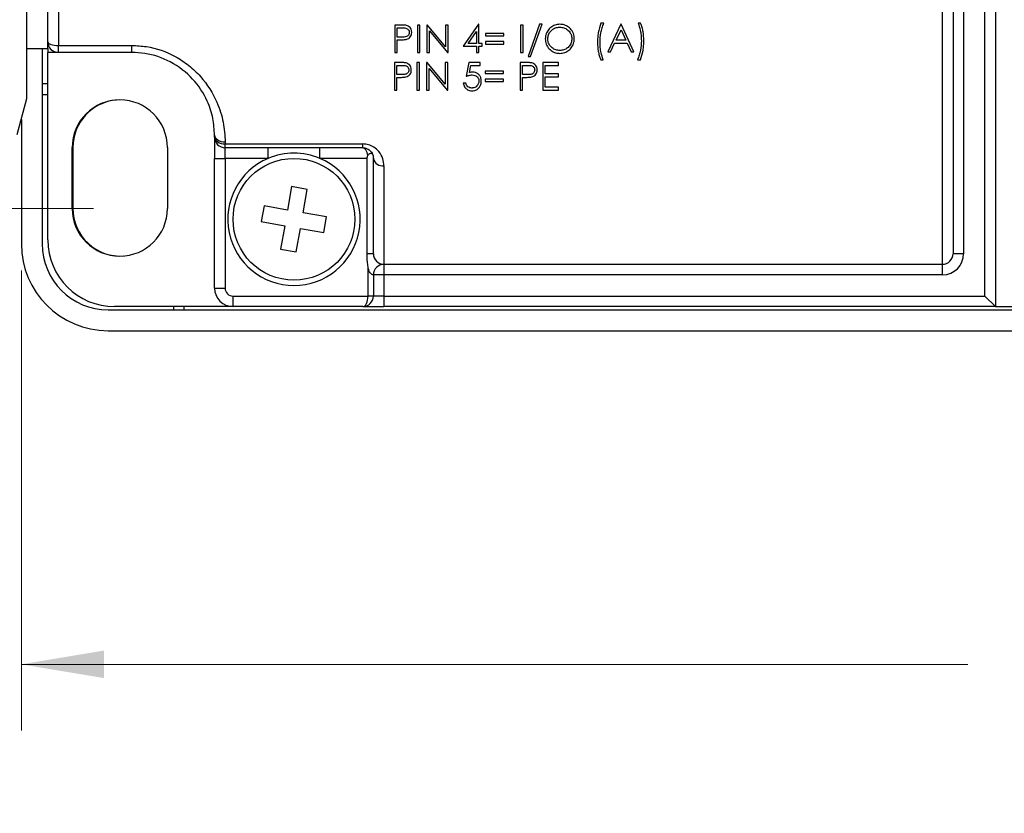
# Model space of a CAD drawing. Units: inches. Extents: x 0.4 to 16.6, y 0.2 to 10.8.
# Drawn here: x 9.8 to 11.7, y 6 to 7.5 of the extents above; entities that cross this region are included whole.
import ezdxf

# ---------------------------------------------------------------- set-up
doc = ezdxf.new("R2010")
doc.units = ezdxf.units.IN
doc.header["$MEASUREMENT"] = 0
doc.styles.add('SLDTEXTSTYLE1', font='TXT', dxfattribs={"width": 0.75})
doc.dimstyles.new('SLDDIMSTYLE0', dxfattribs={"dimtxt": 0.166667, "dimasz": 0.156, "dimexe": 0, "dimexo": 0.0625, "dimgap": 0.041667, "dimtad": 0, "dimtih": 1, "dimtoh": 1, "dimdec": 1, "dimrnd": 1e-09, "dimzin": 12, "dimdsep": 46, "dimtxsty": 'SLDTEXTSTYLE1', "dimsah": 1, "dimcen": 0.09, "dimadec": 0, "dimazin": 3, "dimtfac": 1, "dimtdec": 1, "dimtofl": 0, "dimtmove": 0, "dimatfit": 3, "dimfxl": 0, "dimfrac": 2, "dimtolj": 1, "dimtzin": 12, "dimarcsym": 0})

# ---------------------------------------------------------------- blocks, each defined once
blk = doc.blocks.new('_D_1')
at = {"color": 5, "linetype": 'Continuous', "lineweight": 18}
for p, q in [((9.8048, 7.0322), (9.8048, 6.1633)), ((13.7448, 7.0322), (13.7448, 6.1633)), ((11.7892, 6.5318), (11.7385, 6.5318)), ((11.7385, 6.5318), (11.7385, 6.267)), ((12.1586, 6.5318), (12.2093, 6.5318)), ((12.2093, 6.5318), (12.2093, 6.267)), ((9.8048, 6.2883), (11.5925, 6.2883)), ((13.7448, 6.2883), (12.3552, 6.2883)), ((11.7385, 6.267), (11.7892, 6.267)), ((12.2093, 6.267), (12.1586, 6.267))]:
    blk.add_line(p, q, dxfattribs=at)
for points in [[(9.8048, 6.2883), (9.9608, 6.2623), (9.9608, 6.3143)], [(13.7448, 6.2883), (13.5888, 6.3143), (13.5888, 6.2623)]]:
    blk.add_solid(points, dxfattribs=at)
at = {"color": 5, "linetype": 'Continuous', "lineweight": 18, "char_height": 0.16667, "attachment_point": 1, "style": 'SLDTEXTSTYLE1'}
for s, insert in [('100', (11.7892, 6.4818)), ('3.9', (11.82, 6.2258))]:
    blk.add_mtext(s, dxfattribs=dict(at, insert=insert))
blk = doc.blocks.new('_D_5')
at = {"color": 5, "linetype": 'Continuous', "lineweight": 18}
for p, q in [((9.9408, 8.5633), (8.075, 8.5633)), ((8.2, 8.5633), (8.2, 8.2725)), ((8.0769, 8.2387), (8.0262, 8.2387)), ((8.0262, 8.2387), (8.0262, 7.9739)), ((8.3232, 8.2387), (8.3739, 8.2387)), ((8.3739, 8.2387), (8.3739, 7.9739)), ((8.0262, 7.9739), (8.0769, 7.9739)), ((8.3739, 7.9739), (8.3232, 7.9739)), ((8.2, 7.1491), (8.2, 7.7178)), ((9.9408, 7.1491), (8.075, 7.1491))]:
    blk.add_line(p, q, dxfattribs=at)
for points in [[(8.2, 8.5633), (8.174, 8.4073), (8.226, 8.4073)], [(8.2, 7.1491), (8.226, 7.3051), (8.174, 7.3051)]]:
    blk.add_solid(points, dxfattribs=at)
at = {"color": 5, "linetype": 'Continuous', "lineweight": 18, "char_height": 0.16667, "attachment_point": 1, "style": 'SLDTEXTSTYLE1'}
for s, insert in [('36', (8.0769, 8.1887)), ('1.4', (8.0462, 7.9327))]:
    blk.add_mtext(s, dxfattribs=dict(at, insert=insert))

msp = doc.modelspace()

# ---------------------------------------------------------------- linework, layer by layer
at = {"color": 7, "linetype": 'Continuous', "lineweight": 25}
for p, q in [((11.6448, 8.5837), (11.6448, 6.9637)), ((11.5848, 8.5437), (11.5848, 7.0637)), ((11.6248, 6.9837), (11.6248, 8.5437)), ((9.8154, 7.3567), (9.8154, 7.9137)), ((9.8548, 7.4637), (9.8548, 7.6687)), ((9.8748, 7.6687), (9.8748, 7.4569)), ((11.5448, 7.0437), (11.5448, 7.6687)), ((11.5648, 7.6687), (11.5648, 7.0637)), ((10.6682, 7.4968), (10.6397, 7.4554)), ((10.6691, 7.4968), (10.6682, 7.4968)), ((10.6691, 7.4607), (10.6691, 7.4968)), ((10.7837, 7.4968), (10.7619, 7.436)), ((10.7668, 7.436), (10.7886, 7.4968)), ((10.7886, 7.4968), (10.7837, 7.4968)), ((10.9053, 7.4988), (10.8993, 7.4988)), ((10.9373, 7.4968), (10.9126, 7.4447)), ((10.938, 7.4968), (10.9373, 7.4968)), ((10.962, 7.4447), (10.938, 7.4968)), ((10.9747, 7.4988), (10.97, 7.4988)), ((10.5204, 7.4955), (10.5102, 7.4955)), ((10.5102, 7.4955), (10.5102, 7.4434)), ((10.5149, 7.4728), (10.5149, 7.4901)), ((10.5149, 7.4901), (10.5244, 7.4901)), ((10.5576, 7.4955), (10.5529, 7.4955)), ((10.5529, 7.4955), (10.5529, 7.4434)), ((10.5576, 7.4434), (10.5576, 7.4955)), ((10.5719, 7.4955), (10.571, 7.4955)), ((10.571, 7.4955), (10.571, 7.4434)), ((10.6063, 7.4545), (10.5719, 7.4955)), ((10.5756, 7.4434), (10.5756, 7.4843)), ((10.5756, 7.4843), (10.61, 7.4434)), ((10.611, 7.4955), (10.6063, 7.4955)), ((10.6063, 7.4955), (10.6063, 7.4545)), ((10.611, 7.4434), (10.611, 7.4955)), ((10.6489, 7.4607), (10.6644, 7.4834)), ((10.6644, 7.4834), (10.6644, 7.4607)), ((10.6818, 7.4794), (10.6818, 7.4748)), ((10.7165, 7.4794), (10.6818, 7.4794)), ((10.7165, 7.4748), (10.7165, 7.4794)), ((10.7526, 7.4955), (10.7479, 7.4955)), ((10.7479, 7.4955), (10.7479, 7.4434)), ((10.7526, 7.4434), (10.7526, 7.4955)), ((10.9282, 7.4667), (10.9376, 7.4866)), ((10.9376, 7.4866), (10.9468, 7.4667)), ((9.8548, 7.4511), (9.8548, 7.4637)), ((10.524, 7.4727), (10.5149, 7.4728)), ((10.5149, 7.4434), (10.5149, 7.4674)), ((10.5149, 7.4674), (10.5186, 7.4674)), ((10.6644, 7.4607), (10.6489, 7.4607)), ((10.6751, 7.4607), (10.6691, 7.4607)), ((10.6751, 7.4554), (10.6751, 7.4607)), ((10.6818, 7.4748), (10.7165, 7.4748)), ((10.6818, 7.4641), (10.6818, 7.4594)), ((10.7165, 7.4641), (10.6818, 7.4641)), ((10.6818, 7.4594), (10.7165, 7.4594)), ((10.7165, 7.4594), (10.7165, 7.4641)), ((10.9177, 7.4447), (10.9256, 7.4614)), ((10.9256, 7.4614), (10.9492, 7.4614)), ((10.9468, 7.4667), (10.9282, 7.4667)), ((10.9492, 7.4614), (10.9569, 7.4447)), ((9.8154, 7.4511), (9.8548, 7.4511)), ((9.8442, 7.4511), (9.8442, 7.0822)), ((9.8548, 7.4511), (9.8548, 7.4437)), ((9.8748, 7.4437), (9.8548, 7.4437)), ((9.8548, 7.0897), (9.8548, 7.4437)), ((9.8748, 7.4569), (10.0135, 7.4569)), ((9.8748, 7.4437), (9.8748, 7.4569)), ((10.0135, 7.4437), (9.8748, 7.4437)), ((10.0135, 7.4437), (10.0135, 7.4569)), ((10.5102, 7.4434), (10.5149, 7.4434)), ((10.5529, 7.4434), (10.5576, 7.4434)), ((10.571, 7.4434), (10.5756, 7.4434)), ((10.61, 7.4434), (10.611, 7.4434)), ((10.6397, 7.4554), (10.6644, 7.4554)), ((10.6644, 7.4554), (10.6644, 7.4434)), ((10.6644, 7.4434), (10.6691, 7.4434)), ((10.6691, 7.4434), (10.6691, 7.4554)), ((10.6691, 7.4554), (10.6751, 7.4554)), ((10.7479, 7.4434), (10.7526, 7.4434)), ((10.9126, 7.4447), (10.9177, 7.4447)), ((10.9569, 7.4447), (10.962, 7.4447)), ((10.5197, 7.4246), (10.5095, 7.4246)), ((10.5095, 7.4246), (10.5095, 7.3725)), ((10.5569, 7.4246), (10.5522, 7.4246)), ((10.5522, 7.4246), (10.5522, 7.3725)), ((10.5569, 7.3725), (10.5569, 7.4246)), ((10.5712, 7.4246), (10.5702, 7.4246)), ((10.5702, 7.4246), (10.5702, 7.3725)), ((10.6056, 7.3836), (10.5712, 7.4246)), ((10.6103, 7.4246), (10.6056, 7.4246)), ((10.6056, 7.4246), (10.6056, 7.3836)), ((10.6103, 7.3725), (10.6103, 7.4246)), ((10.6503, 7.4246), (10.645, 7.3986)), ((10.6717, 7.4246), (10.6503, 7.4246)), ((10.6717, 7.4193), (10.6717, 7.4246)), ((10.7574, 7.4246), (10.7472, 7.4246)), ((10.7472, 7.4246), (10.7472, 7.3725)), ((10.7619, 7.436), (10.7668, 7.436)), ((10.8193, 7.4246), (10.7899, 7.4246)), ((10.7899, 7.4246), (10.7899, 7.3725)), ((10.8193, 7.4193), (10.8193, 7.4246)), ((10.8993, 7.43), (10.9039, 7.43)), ((10.9687, 7.43), (10.9747, 7.43)), ((10.5141, 7.4019), (10.5141, 7.4193)), ((10.5141, 7.4193), (10.5237, 7.4193)), ((10.5749, 7.3725), (10.5749, 7.4134)), ((10.5749, 7.4134), (10.6092, 7.3725)), ((10.6512, 7.4056), (10.654, 7.4193)), ((10.654, 7.4193), (10.6717, 7.4193)), ((10.6811, 7.4086), (10.6811, 7.4039)), ((10.7158, 7.4086), (10.6811, 7.4086)), ((10.6811, 7.4039), (10.7158, 7.4039)), ((10.7158, 7.4039), (10.7158, 7.4086)), ((10.7518, 7.4019), (10.7518, 7.4193)), ((10.7518, 7.4193), (10.7614, 7.4193)), ((10.7946, 7.4032), (10.7946, 7.4193)), ((10.7946, 7.4193), (10.8193, 7.4193)), ((10.8193, 7.4032), (10.7946, 7.4032)), ((10.8193, 7.3979), (10.8193, 7.4032)), ((9.8548, 7.3842), (9.8442, 7.3842)), ((10.5232, 7.4018), (10.5141, 7.4019)), ((10.5141, 7.3725), (10.5141, 7.3966)), ((10.5141, 7.3966), (10.5178, 7.3966)), ((10.6443, 7.3859), (10.6397, 7.3859)), ((10.6811, 7.3932), (10.6811, 7.3886)), ((10.7158, 7.3932), (10.6811, 7.3932)), ((10.6811, 7.3886), (10.7158, 7.3886)), ((10.7158, 7.3886), (10.7158, 7.3932)), ((10.761, 7.4018), (10.7518, 7.4019)), ((10.7518, 7.3725), (10.7518, 7.3966)), ((10.7518, 7.3966), (10.7556, 7.3966)), ((10.7946, 7.3779), (10.7946, 7.3979)), ((10.7946, 7.3979), (10.8193, 7.3979)), ((10.5095, 7.3725), (10.5141, 7.3725)), ((10.5522, 7.3725), (10.5569, 7.3725)), ((10.5702, 7.3725), (10.5749, 7.3725)), ((10.6092, 7.3725), (10.6103, 7.3725)), ((10.7472, 7.3725), (10.7518, 7.3725)), ((10.7899, 7.3725), (10.8193, 7.3725)), ((10.8193, 7.3779), (10.7946, 7.3779)), ((10.8193, 7.3725), (10.8193, 7.3779)), ((9.7972, 7.2887), (9.8154, 7.3567)), ((9.8442, 7.3642), (9.8548, 7.3642)), ((9.8048, 7.3171), (9.8048, 7.0822)), ((10.1698, 7.2837), (10.1698, 7.2874)), ((10.1698, 7.2837), (10.1698, 7.2437)), ((10.1898, 7.2748), (10.1898, 7.2709)), ((9.9008, 7.1491), (9.9008, 7.2641)), ((9.9022, 7.2642), (9.9022, 7.1492)), ((10.0808, 7.2641), (10.0808, 7.1491)), ((10.1898, 7.2709), (10.4498, 7.2709)), ((10.1898, 7.2637), (10.1898, 7.2709)), ((10.4498, 7.2637), (10.1898, 7.2637)), ((10.1898, 7.2437), (10.1898, 7.2637)), ((10.2708, 7.2437), (10.2708, 7.2637)), ((10.3688, 7.2437), (10.3688, 7.2637)), ((10.4498, 7.2637), (10.4498, 7.2709)), ((10.1698, 7.2437), (10.1898, 7.2437)), ((10.1698, 6.9987), (10.1698, 7.2437)), ((10.2708, 7.2437), (10.1898, 7.2437)), ((10.1898, 7.2437), (10.1898, 6.9987)), ((10.4579, 7.2437), (10.3688, 7.2437)), ((10.4579, 7.0637), (10.4579, 7.2437)), ((10.4698, 7.0637), (10.4698, 7.2437)), ((10.4898, 7.2296), (10.4898, 7.0437)), ((10.3154, 7.1904), (10.3076, 7.146)), ((10.345, 7.1852), (10.3154, 7.1904)), ((10.3372, 7.1409), (10.345, 7.1852)), ((10.2633, 7.1538), (10.2581, 7.1243)), ((10.3076, 7.146), (10.2633, 7.1538)), ((10.2581, 7.1243), (10.3024, 7.1165)), ((10.3815, 7.1331), (10.3372, 7.1409)), ((10.3763, 7.1035), (10.3815, 7.1331)), ((10.3024, 7.1165), (10.2946, 7.0722)), ((10.3242, 7.067), (10.332, 7.1113)), ((10.332, 7.1113), (10.3763, 7.1035)), ((10.2946, 7.0722), (10.3242, 7.067)), ((10.4579, 7.0637), (10.4579, 7.0637)), ((11.5848, 7.0637), (11.5648, 7.0637)), ((10.4598, 6.9837), (10.4598, 7.0372)), ((10.4898, 7.0437), (11.5448, 7.0437)), ((10.4898, 7.0437), (10.4898, 7.0237)), ((11.5448, 7.0237), (11.5448, 7.0437)), ((10.4698, 7.0237), (10.4698, 6.9837)), ((10.4898, 7.0237), (10.4698, 7.0237)), ((10.4898, 7.0237), (10.4898, 6.9837)), ((11.5448, 7.0237), (10.4898, 7.0237)), ((10.1698, 6.9987), (10.1898, 6.9987)), ((10.2048, 6.9637), (10.2048, 6.9837)), ((10.2048, 6.9837), (10.4598, 6.9837)), ((10.4698, 6.9837), (10.4598, 6.9837)), ((10.4898, 6.9837), (10.4698, 6.9837)), ((10.4898, 6.9837), (10.4898, 6.9637)), ((10.4898, 6.9837), (11.6248, 6.9837)), ((11.6248, 6.9837), (11.6448, 6.9637)), ((9.9688, 6.9575), (13.5808, 6.9575)), ((10.2048, 6.9637), (9.9808, 6.9637)), ((10.0922, 6.9637), (10.0922, 6.9575)), ((10.1122, 6.9575), (10.1122, 6.9637)), ((10.4498, 6.9637), (10.2048, 6.9637)), ((10.4498, 6.9637), (10.4898, 6.9637)), ((11.6448, 6.9637), (10.4898, 6.9637)), ((11.6448, 6.9637), (11.7923, 6.9637)), ((9.9688, 6.9182), (13.5808, 6.9182))]:
    msp.add_line(p, q, dxfattribs=at)
at = {"color": 7, "linetype": 'Continuous', "lineweight": 25, "flags": 128}
for points in [[(9.8548, 7.4637), (9.8552, 7.4624), (9.8563, 7.4611), (9.8582, 7.4599), (9.8607, 7.4589), (9.8637, 7.458), (9.8671, 7.4574), (9.8709, 7.457), (9.8748, 7.4569)], [(10.1698, 7.2874), (10.1702, 7.285), (10.1713, 7.2826), (10.1732, 7.2804), (10.1757, 7.2785), (10.1787, 7.2769), (10.1821, 7.2758), (10.1859, 7.2751), (10.1898, 7.2748)], [(10.1698, 7.2837), (10.1702, 7.2812), (10.1713, 7.2788), (10.1732, 7.2766), (10.1757, 7.2747), (10.1787, 7.2731), (10.1821, 7.2719), (10.1859, 7.2712), (10.1898, 7.2709)], [(10.4698, 7.0637), (10.4696, 7.0637), (10.469, 7.0637), (10.468, 7.0637), (10.4666, 7.0637), (10.4648, 7.0637), (10.4628, 7.0637), (10.4604, 7.0637), (10.4579, 7.0637)]]:
    msp.add_lwpolyline(points, dxfattribs=at)
at = {"color": 7, "linetype": 'Continuous', "lineweight": 25}
msp.add_circle((10.3198, 7.1287), 0.115, dxfattribs=at)
for centre, radius, start, end in [((9.8748, 7.4637), 0.02, 180, 270), ((9.9908, 7.2641), 0.09, 0, 180), ((9.9922, 7.2642), 0.09, 94.8287, 180), ((10.1898, 7.2837), 0.02, 180, 270), ((10.3198, 7.1287), 0.125, 113.0739, 66.9261), ((10.3198, 7.1287), 0.125, 66.9261, 113.0739), ((10.4873, 7.2473), 0.0178, 191.662, 278.1635), ((9.9908, 7.1491), 0.09, 180, 0), ((9.9922, 7.1492), 0.09, 180, 273.9438), ((9.9808, 7.0897), 0.126, 180, 270), ((9.9688, 7.0822), 0.164, 180, 270), ((9.9688, 7.0822), 0.1246, 180, 270), ((10.4898, 7.0637), 0.02, 180, 270), ((11.5448, 7.0637), 0.02, 270, 0), ((11.5448, 7.0637), 0.04, 270, 0), ((10.4898, 7.0237), 0.02, 90, 180), ((10.2048, 6.9987), 0.035, 180, 270), ((10.2048, 6.9987), 0.015, 180, 270), ((10.4498, 6.9837), 0.02, 270, 0)]:
    msp.add_arc(centre, radius, start, end, dxfattribs=at)
for centre, start_param, end_param in [((10.4498, 7.2437), 4.98749, 6.283185), ((10.4498, 6.9837), 3.141593, 4.712389)]:
    msp.add_ellipse(centre, major_axis=(0, 0.02), ratio=0.5, start_param=start_param, end_param=end_param, dxfattribs=at)
for points, knots in [([(10.8217, 7.4968), (10.8187, 7.4965), (10.8127, 7.4959), (10.8047, 7.4914), (10.7987, 7.4848), (10.7952, 7.4771), (10.7948, 7.4717), (10.7946, 7.4692)], [0, 0, 0, 0, 0.204428, 0.409284, 0.61261, 0.821871, 1, 1, 1, 1]), ([(10.8494, 7.4694), (10.8491, 7.4729), (10.8485, 7.4798), (10.8427, 7.4884), (10.8349, 7.4944), (10.8275, 7.4966), (10.823, 7.4968), (10.8217, 7.4968)], [0, 0, 0, 0, 0.2422464, 0.4868747, 0.6979875, 0.9081194, 1, 1, 1, 1]), ([(10.8993, 7.4988), (10.8975, 7.4929), (10.8948, 7.4839), (10.8935, 7.4716), (10.8933, 7.4654), (10.8932, 7.4623)], [0, 0, 0, 0, 0.492511, 0.74549, 1, 1, 1, 1]), ([(10.8979, 7.4629), (10.8982, 7.4689), (10.8987, 7.478), (10.9016, 7.49), (10.9041, 7.4958), (10.9053, 7.4988)], [0, 0, 0, 0, 0.490193, 0.743416, 1, 1, 1, 1]), ([(10.97, 7.4988), (10.9715, 7.4946), (10.9741, 7.4871), (10.9757, 7.476), (10.9759, 7.4692), (10.976, 7.4658)], [0, 0, 0, 0, 0.392859, 0.694767, 1, 1, 1, 1]), ([(10.9807, 7.4664), (10.9805, 7.4718), (10.9801, 7.48), (10.9778, 7.4908), (10.9757, 7.4961), (10.9747, 7.4988)], [0, 0, 0, 0, 0.4916156, 0.744183, 1, 1, 1, 1]), ([(10.5323, 7.4947), (10.5313, 7.4949), (10.5293, 7.4952), (10.5254, 7.4954), (10.5224, 7.4954), (10.5204, 7.4955)], [0, 0, 0, 0, 0.250981, 0.501361, 1, 1, 1, 1]), ([(10.5376, 7.4815), (10.5374, 7.4802), (10.5371, 7.4779), (10.535, 7.4751), (10.532, 7.4733), (10.5282, 7.4727), (10.5254, 7.4727), (10.524, 7.4727)], [0, 0, 0, 0, 0.209261, 0.392787, 0.555339, 0.773549, 1, 1, 1, 1]), ([(10.5244, 7.4901), (10.5259, 7.4901), (10.5287, 7.49), (10.5324, 7.4894), (10.5349, 7.4877), (10.5367, 7.4856), (10.5375, 7.4834), (10.5375, 7.4819), (10.5376, 7.4815)], [0, 0, 0, 0, 0.25652, 0.458854, 0.606169, 0.752946, 0.921495, 1, 1, 1, 1]), ([(10.5318, 7.4683), (10.5335, 7.4688), (10.5365, 7.4698), (10.5398, 7.4729), (10.5419, 7.4769), (10.5421, 7.4799), (10.5422, 7.4815)], [0, 0, 0, 0, 0.2740548, 0.5008593, 0.7277573, 1, 1, 1, 1]), ([(10.5422, 7.4815), (10.5421, 7.4833), (10.5418, 7.4866), (10.5393, 7.4907), (10.5361, 7.4934), (10.5335, 7.4943), (10.5323, 7.4947)], [0, 0, 0, 0, 0.308783, 0.551586, 0.794326, 1, 1, 1, 1]), ([(10.7993, 7.4692), (10.7996, 7.4718), (10.8, 7.4771), (10.8042, 7.4838), (10.8102, 7.4887), (10.8164, 7.4912), (10.8204, 7.4914), (10.8219, 7.4915)], [0, 0, 0, 0, 0.2283375, 0.4582185, 0.6625681, 0.8755831, 1, 1, 1, 1]), ([(10.8219, 7.4915), (10.8245, 7.4912), (10.8298, 7.4907), (10.8369, 7.4867), (10.842, 7.4809), (10.8444, 7.4748), (10.8446, 7.471), (10.8447, 7.4695)], [0, 0, 0, 0, 0.218038, 0.436043, 0.6661, 0.868206, 1, 1, 1, 1]), ([(10.5186, 7.4674), (10.5197, 7.4674), (10.5219, 7.4674), (10.5264, 7.4675), (10.5297, 7.468), (10.5318, 7.4683)], [0, 0, 0, 0, 0.250237, 0.5005, 1, 1, 1, 1]), ([(10.7946, 7.4692), (10.795, 7.4658), (10.7956, 7.459), (10.8014, 7.4505), (10.8092, 7.4444), (10.8166, 7.4422), (10.821, 7.4421), (10.8221, 7.442)], [0, 0, 0, 0, 0.241767, 0.485275, 0.704975, 0.921683, 1, 1, 1, 1]), ([(10.8219, 7.4474), (10.8193, 7.4476), (10.8141, 7.448), (10.8075, 7.4519), (10.8023, 7.4574), (10.7996, 7.4636), (10.7994, 7.4677), (10.7993, 7.4692)], [0, 0, 0, 0, 0.214827, 0.430951, 0.635709, 0.864317, 1, 1, 1, 1]), ([(10.8447, 7.4695), (10.8445, 7.4668), (10.844, 7.4614), (10.8396, 7.4545), (10.8334, 7.4498), (10.8272, 7.4476), (10.8233, 7.4475), (10.8219, 7.4474)], [0, 0, 0, 0, 0.233618, 0.46845, 0.679345, 0.885278, 1, 1, 1, 1]), ([(10.8221, 7.442), (10.8252, 7.4423), (10.8314, 7.4428), (10.8393, 7.4475), (10.8455, 7.4542), (10.849, 7.4618), (10.8493, 7.4673), (10.8494, 7.4694)], [0, 0, 0, 0, 0.207629, 0.416725, 0.612167, 0.843682, 1, 1, 1, 1]), ([(10.8932, 7.4623), (10.8935, 7.4568), (10.8939, 7.4486), (10.8963, 7.4378), (10.8983, 7.4326), (10.8993, 7.43)], [0, 0, 0, 0, 0.4921504, 0.7446943, 1, 1, 1, 1]), ([(10.9039, 7.43), (10.9024, 7.4344), (10.8998, 7.4418), (10.8982, 7.453), (10.898, 7.4596), (10.8979, 7.4629)], [0, 0, 0, 0, 0.412793, 0.704973, 1, 1, 1, 1]), ([(10.976, 7.4658), (10.9757, 7.4598), (10.9752, 7.4506), (10.9723, 7.4386), (10.9699, 7.4329), (10.9687, 7.43)], [0, 0, 0, 0, 0.490638, 0.743767, 1, 1, 1, 1]), ([(10.9747, 7.43), (10.9764, 7.4358), (10.9791, 7.4446), (10.9805, 7.457), (10.9806, 7.4633), (10.9807, 7.4664)], [0, 0, 0, 0, 0.493192, 0.74583, 1, 1, 1, 1]), ([(10.0135, 7.4569), (10.0228, 7.4564), (10.0513, 7.4551), (10.0889, 7.4415), (10.1217, 7.4197), (10.1511, 7.3918), (10.1743, 7.3546), (10.1877, 7.3117), (10.1891, 7.2871), (10.1898, 7.2748)], [0, 0, 0, 0, 0.090894, 0.280345, 0.383822, 0.487348, 0.695106, 0.847419, 1, 1, 1, 1]), ([(10.1698, 7.2874), (10.1692, 7.2979), (10.168, 7.3189), (10.1561, 7.3557), (10.1311, 7.3949), (10.0891, 7.4275), (10.047, 7.4421), (10.0217, 7.4433), (10.0135, 7.4437)], [0, 0, 0, 0, 0.154059, 0.307803, 0.514998, 0.720115, 0.909152, 1, 1, 1, 1]), ([(10.5315, 7.4238), (10.5305, 7.424), (10.5286, 7.4244), (10.5246, 7.4245), (10.5216, 7.4246), (10.5197, 7.4246)], [0, 0, 0, 0, 0.250951, 0.501254, 1, 1, 1, 1]), ([(10.5415, 7.4106), (10.5414, 7.4124), (10.5411, 7.4155), (10.5387, 7.4196), (10.5354, 7.4225), (10.5328, 7.4234), (10.5315, 7.4238)], [0, 0, 0, 0, 0.299604, 0.546957, 0.79446, 1, 1, 1, 1]), ([(10.7692, 7.4238), (10.7683, 7.424), (10.7663, 7.4244), (10.7623, 7.4245), (10.7594, 7.4246), (10.7574, 7.4246)], [0, 0, 0, 0, 0.250951, 0.501254, 1, 1, 1, 1]), ([(10.7792, 7.4106), (10.7791, 7.4124), (10.7789, 7.4155), (10.7764, 7.4196), (10.7732, 7.4225), (10.7705, 7.4234), (10.7692, 7.4238)], [0, 0, 0, 0, 0.299604, 0.546957, 0.79446, 1, 1, 1, 1]), ([(10.5368, 7.4106), (10.5367, 7.4094), (10.5364, 7.4073), (10.5345, 7.4046), (10.5321, 7.4029), (10.5282, 7.4019), (10.5252, 7.4018), (10.5232, 7.4018)], [0, 0, 0, 0, 0.204835, 0.371546, 0.539287, 0.684954, 1, 1, 1, 1]), ([(10.5237, 7.4193), (10.5252, 7.4192), (10.5279, 7.4192), (10.5316, 7.4185), (10.5341, 7.417), (10.5358, 7.4149), (10.5367, 7.4127), (10.5368, 7.4112), (10.5368, 7.4106)], [0, 0, 0, 0, 0.252022, 0.44538, 0.589183, 0.732378, 0.902085, 1, 1, 1, 1]), ([(10.5311, 7.3974), (10.5327, 7.3979), (10.536, 7.399), (10.5394, 7.4024), (10.5412, 7.4064), (10.5414, 7.4092), (10.5415, 7.4106)], [0, 0, 0, 0, 0.262389, 0.527605, 0.753859, 1, 1, 1, 1]), ([(10.6573, 7.4066), (10.6568, 7.4066), (10.6558, 7.4065), (10.6537, 7.4062), (10.6522, 7.4058), (10.6512, 7.4056)], [0, 0, 0, 0, 0.249666, 0.499603, 1, 1, 1, 1]), ([(10.6737, 7.3895), (10.6735, 7.3919), (10.6732, 7.3961), (10.6699, 7.4014), (10.6655, 7.405), (10.6609, 7.4064), (10.6582, 7.4065), (10.6573, 7.4066)], [0, 0, 0, 0, 0.279098, 0.493807, 0.709005, 0.902431, 1, 1, 1, 1]), ([(10.7745, 7.4106), (10.7744, 7.4094), (10.7742, 7.4073), (10.7723, 7.4046), (10.7698, 7.4029), (10.7659, 7.4019), (10.763, 7.4018), (10.761, 7.4018)], [0, 0, 0, 0, 0.204835, 0.371546, 0.539287, 0.684954, 1, 1, 1, 1]), ([(10.7614, 7.4193), (10.7629, 7.4192), (10.7657, 7.4192), (10.7693, 7.4185), (10.7718, 7.417), (10.7735, 7.4149), (10.7744, 7.4127), (10.7745, 7.4112), (10.7745, 7.4106)], [0, 0, 0, 0, 0.252022, 0.44538, 0.589183, 0.732378, 0.902085, 1, 1, 1, 1]), ([(10.7688, 7.3974), (10.7704, 7.3979), (10.7737, 7.399), (10.7771, 7.4024), (10.779, 7.4064), (10.7791, 7.4092), (10.7792, 7.4106)], [0, 0, 0, 0, 0.262389, 0.527605, 0.753859, 1, 1, 1, 1]), ([(10.5178, 7.3966), (10.519, 7.3966), (10.5212, 7.3966), (10.5256, 7.3967), (10.5289, 7.3971), (10.5311, 7.3974)], [0, 0, 0, 0, 0.2501473, 0.5003227, 1, 1, 1, 1]), ([(10.6397, 7.3859), (10.6402, 7.3835), (10.6412, 7.3793), (10.645, 7.3748), (10.6493, 7.3721), (10.6529, 7.3713), (10.655, 7.3712), (10.6555, 7.3712)], [0, 0, 0, 0, 0.326479, 0.557207, 0.748548, 0.940224, 1, 1, 1, 1]), ([(10.6558, 7.3765), (10.6545, 7.3767), (10.6517, 7.3769), (10.6482, 7.3789), (10.6454, 7.3819), (10.6447, 7.3845), (10.6443, 7.3859)], [0, 0, 0, 0, 0.2411668, 0.4830556, 0.7193223, 1, 1, 1, 1]), ([(10.645, 7.3986), (10.6468, 7.3992), (10.6496, 7.4002), (10.6534, 7.4011), (10.6555, 7.4012), (10.6565, 7.4012)], [0, 0, 0, 0, 0.492038, 0.743908, 1, 1, 1, 1]), ([(10.6555, 7.3712), (10.6576, 7.3713), (10.6617, 7.3716), (10.6669, 7.3744), (10.6706, 7.3785), (10.6732, 7.3836), (10.6735, 7.3875), (10.6737, 7.3895)], [0, 0, 0, 0, 0.197589, 0.396527, 0.573474, 0.774254, 1, 1, 1, 1]), ([(10.669, 7.3897), (10.6689, 7.3879), (10.6686, 7.3846), (10.6657, 7.3805), (10.6619, 7.3776), (10.6583, 7.3766), (10.6563, 7.3765), (10.6558, 7.3765)], [0, 0, 0, 0, 0.273872, 0.499419, 0.72499, 0.934057, 1, 1, 1, 1]), ([(10.6565, 7.4012), (10.6582, 7.4011), (10.6613, 7.4009), (10.665, 7.3988), (10.6675, 7.3961), (10.6689, 7.393), (10.669, 7.3908), (10.669, 7.3897)], [0, 0, 0, 0, 0.258032, 0.447017, 0.635714, 0.830301, 1, 1, 1, 1]), ([(10.7556, 7.3966), (10.7567, 7.3966), (10.7589, 7.3966), (10.7633, 7.3967), (10.7666, 7.3971), (10.7688, 7.3974)], [0, 0, 0, 0, 0.250147, 0.500323, 1, 1, 1, 1]), ([(10.4898, 7.2296), (10.4894, 7.2341), (10.4886, 7.2433), (10.4818, 7.2558), (10.4719, 7.2648), (10.461, 7.27), (10.4535, 7.2706), (10.4498, 7.2709)], [0, 0, 0, 0, 0.248009, 0.507734, 0.703735, 0.852151, 1, 1, 1, 1]), ([(10.4498, 7.2637), (10.451, 7.2636), (10.453, 7.2635), (10.4566, 7.2626), (10.4612, 7.2605), (10.466, 7.2561), (10.4692, 7.2501), (10.4696, 7.2458), (10.4698, 7.2437)], [0, 0, 0, 0, 0.074501, 0.115385, 0.243195, 0.434641, 0.715967, 1, 1, 1, 1]), ([(10.4579, 7.2437), (10.458, 7.2448), (10.4583, 7.2468), (10.4591, 7.2484), (10.4594, 7.2491)], [0, 0, 0, 0, 0.603584, 1, 1, 1, 1]), ([(10.4594, 7.2491), (10.4599, 7.2499), (10.4609, 7.2514), (10.4629, 7.2529), (10.4649, 7.2535), (10.4666, 7.2533), (10.4677, 7.2525), (10.4682, 7.2515), (10.4683, 7.2512)], [0, 0, 0, 0, 0.1806651, 0.3614831, 0.5404225, 0.7239924, 0.9064559, 1, 1, 1, 1]), ([(10.4598, 7.0372), (10.4598, 7.0373), (10.4588, 7.044), (10.4581, 7.0524), (10.4579, 7.061), (10.4579, 7.063), (10.4579, 7.0633), (10.4579, 7.0635), (10.4579, 7.0636), (10.4579, 7.0637), (10.4579, 7.0637), (10.4579, 7.0637)], [0, 0, 0, 0, 0.010422, 0.765566, 0.954, 0.977552, 0.989328, 0.995216, 0.99816, 0.999632, 1, 1, 1, 1]), ([(10.4698, 7.0237), (10.4697, 7.0237), (10.4695, 7.0237), (10.4684, 7.0238), (10.4673, 7.0243), (10.4663, 7.025), (10.4646, 7.0267), (10.4624, 7.0299), (10.4608, 7.0339), (10.46, 7.0365), (10.4598, 7.0372)], [0, 0, 0, 0, 0.14442, 0.255939, 0.29096, 0.393235, 0.452234, 0.647416, 0.896902, 1, 1, 1, 1])]:
    msp.add_open_spline(points, degree=3, knots=knots, dxfattribs=at)

# ---------------------------------------------------------------- dimensions: what is measured, and where the dimension line sits
at = {"color": 5, "linetype": 'Continuous', "lineweight": 18}
dim = msp.add_linear_dim(base=(8.2, 7.1491), p1=(9.9908, 8.5633), p2=(9.9908, 7.1491), angle=90, dimstyle='SLDDIMSTYLE0', dxfattribs=at)
dim.commit()
dim.dimension.update_dxf_attribs({"geometry": '_D_5', "text_midpoint": (8.2, 7.9952), "dimtype": 160})
dim = msp.add_linear_dim(base=(13.7448, 6.2883), p1=(9.8048, 7.0822), p2=(13.7448, 7.0822), dimstyle='SLDDIMSTYLE0', dxfattribs=at)
dim.commit()
dim.dimension.update_dxf_attribs({"geometry": '_D_1', "text_midpoint": (11.9739, 6.2883), "dimtype": 160})

doc.saveas('drawing.dxf')
